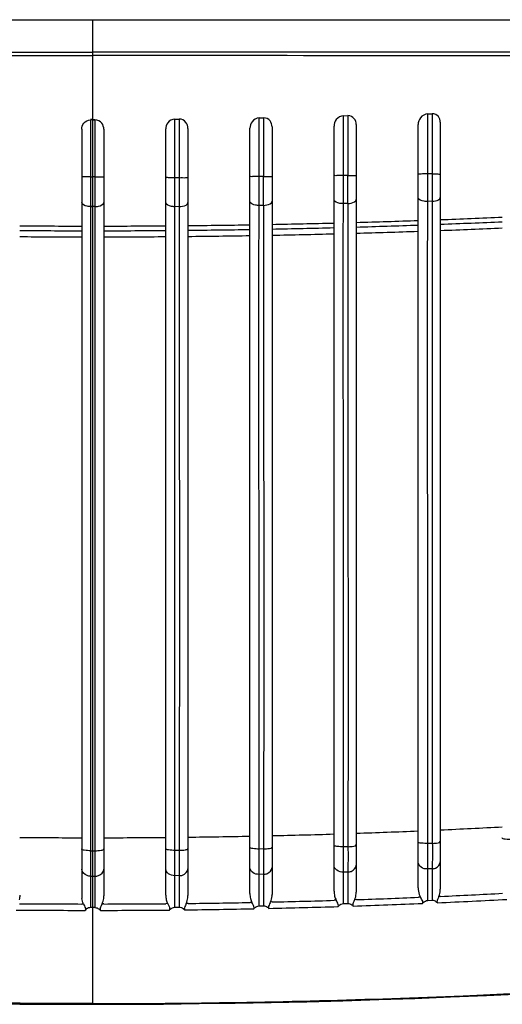
# Model space of a CAD drawing. Units: millimetres. Extents: x 857 to 3884, y -674 to 1466.
# Drawn here: x 1821 to 1876, y 431 to 542 of the extents above; entities that cross this region are included whole.
import ezdxf

# ---------------------------------------------------------------- set-up
doc = ezdxf.new("R2010")
doc.units = ezdxf.units.MM
doc.header["$LTSCALE"] = 163.35
doc.layers.get('0').update_dxf_attribs({"linetype": 'CONTINUOUS'})
doc.layers.add('06___PRT_ALL_SURFS', color=7, linetype='CONTINUOUS')

msp = doc.modelspace()

# ---------------------------------------------------------------- linework, layer by layer
at = {"color": 7, "linetype": 'Continuous'}
for p, q in [((1660.525, 542.254), (1998.525, 542.254)), ((1829.525, 431.021), (1829.525, 542.254)), ((1829.525, 530.97), (1829.272, 530.97)), ((1829.525, 530.947), (1829.272, 530.946)), ((1829.525, 530.97), (1829.777, 530.97)), ((1829.525, 530.947), (1829.777, 530.946)), ((1829.272, 524.49), (1829.525, 524.491)), ((1829.777, 524.49), (1829.525, 524.491)), ((1829.274, 521.142), (1829.525, 521.143)), ((1829.775, 521.142), (1829.274, 521.142)), ((1829.775, 521.142), (1829.525, 521.143)), ((1856.775, 450.264), (1856.775, 501.548)), ((1849.775, 451.106), (1849.775, 450.073)), ((1859.275, 451.424), (1859.275, 450.346)), ((1829.274, 448.365), (1829.775, 448.365)), ((1829.274, 448.365), (1829.525, 448.365)), ((1829.274, 445.502), (1829.775, 445.502)), ((1829.775, 441.944), (1829.274, 441.944))]:
    msp.add_line(p, q, dxfattribs=at)
msp.add_arc((1829.525, 1415.584), 984.563, 262.433585, 277.550206, dxfattribs=at)
for points, knots in [([(1676.089, 538.374), (1688.156, 538.417), (1739.301, 538.545), (1790.446, 538.586), (1829.525, 538.587)], [0, 0, 0, 0, 0.2359329, 1, 1, 1, 1]), ([(1982.96, 538.374), (1970.893, 538.417), (1919.748, 538.545), (1868.603, 538.586), (1829.525, 538.587)], [0, 0, 0, 0, 0.2359329, 1, 1, 1, 1]), ([(1676.136, 538.029), (1688.205, 538.062), (1739.334, 538.145), (1790.463, 538.194), (1829.525, 538.194)], [0, 0, 0, 0, 0.2360315, 1, 1, 1, 1]), ([(1982.913, 538.029), (1970.845, 538.062), (1919.715, 538.145), (1868.586, 538.194), (1829.525, 538.194)], [0, 0, 0, 0, 0.2360315, 1, 1, 1, 1]), ([(1829.525, 431.104), (1818.605, 431.104), (1775.379, 431.827), (1732.197, 435.401), (1700.176, 439.711)], [0, 0, 0, 0, 0.2525981, 1, 1, 1, 1]), ([(1829.525, 431.104), (1840.444, 431.104), (1883.671, 431.827), (1926.852, 435.401), (1958.873, 439.711)], [0, 0, 0, 0, 0.2525981, 1, 1, 1, 1])]:
    msp.add_open_spline(points, degree=3, knots=knots, dxfattribs=at)
at = {"layer": '06___PRT_ALL_SURFS', "color": 7, "linetype": 'Continuous'}
for p, q in [((1829.272, 530.946), (1829.272, 524.49)), ((1829.777, 530.946), (1829.777, 524.49)), ((1838.788, 524.405), (1838.789, 531.024)), ((1838.789, 531.024), (1839.29, 531.032)), ((1839.29, 531.032), (1839.289, 524.407)), ((1848.307, 524.534), (1848.309, 531.156)), ((1848.309, 531.156), (1848.811, 531.168)), ((1848.309, 531.156), (1848.811, 531.168)), ((1848.811, 531.168), (1848.808, 524.538)), ((1857.831, 524.65), (1857.835, 531.398)), ((1857.835, 531.398), (1858.337, 531.413)), ((1857.835, 531.398), (1858.337, 531.412)), ((1858.337, 531.412), (1858.333, 524.655)), ((1867.361, 524.825), (1867.365, 531.613)), ((1867.365, 531.613), (1867.867, 531.627)), ((1867.365, 531.613), (1867.867, 531.627)), ((1867.867, 531.627), (1867.862, 524.832)), ((1868.775, 530.681), (1868.775, 444.027)), ((1828.275, 529.868), (1828.275, 443.271)), ((1830.775, 529.868), (1830.775, 443.271)), ((1837.775, 443.344), (1837.775, 529.907)), ((1840.275, 529.977), (1840.275, 443.302)), ((1847.275, 443.521), (1847.275, 530.017)), ((1849.775, 530.154), (1849.775, 443.437)), ((1856.775, 443.805), (1856.775, 530.228)), ((1859.275, 530.43), (1859.275, 443.678)), ((1866.275, 444.198), (1866.275, 530.418)), ((1829.272, 524.49), (1828.275, 524.489)), ((1829.272, 524.49), (1829.274, 520.82)), ((1829.777, 524.49), (1829.775, 521.142)), ((1829.777, 524.49), (1830.775, 524.489)), ((1839.289, 524.407), (1838.788, 524.405)), ((1848.808, 524.538), (1848.307, 524.534)), ((1858.333, 524.655), (1857.831, 524.65)), ((1867.862, 524.832), (1867.361, 524.825)), ((1867.356, 521.508), (1867.357, 521.724)), ((1867.858, 521.737), (1867.357, 521.724)), ((1867.858, 521.737), (1867.857, 521.262)), ((1829.274, 520.82), (1829.274, 441.944)), ((1829.775, 521.142), (1829.775, 448.365)), ((1838.787, 520.512), (1838.788, 521.127)), ((1839.288, 521.12), (1838.788, 521.139)), ((1839.289, 521.132), (1838.788, 521.127)), ((1839.289, 521.132), (1839.287, 520.201)), ((1848.303, 519.909), (1848.306, 521.272)), ((1848.807, 521.282), (1848.306, 521.272)), ((1848.805, 521.26), (1848.308, 521.293)), ((1848.807, 521.282), (1848.804, 519.948)), ((1857.828, 520.968), (1857.829, 521.481)), ((1858.33, 521.493), (1857.829, 521.481)), ((1858.33, 521.493), (1858.329, 520.942)), ((1829.775, 448.365), (1829.775, 441.944)), ((1839.3, 448.416), (1838.798, 448.411)), ((1839.299, 448.413), (1838.798, 448.415)), ((1848.824, 448.57), (1848.323, 448.56)), ((1848.824, 448.563), (1848.323, 448.567)), ((1858.348, 448.826), (1857.847, 448.81)), ((1858.348, 448.816), (1857.847, 448.821)), ((1867.873, 449.2), (1867.372, 449.178)), ((1867.872, 449.186), (1867.372, 449.192)), ((1867.866, 446.33), (1867.365, 446.308)), ((1867.365, 442.753), (1867.365, 446.311)), ((1867.866, 446.333), (1867.866, 442.775)), ((1838.796, 441.992), (1838.797, 445.55)), ((1839.298, 445.555), (1838.797, 445.55)), ((1839.298, 445.555), (1839.298, 441.998)), ((1848.82, 445.71), (1848.319, 445.699)), ((1848.319, 442.144), (1848.319, 445.7)), ((1848.82, 445.711), (1848.82, 442.155)), ((1858.343, 445.968), (1857.842, 445.951)), ((1857.842, 442.397), (1857.842, 445.953)), ((1858.343, 445.97), (1858.343, 442.413)), ((1857.02, 442.776), (1856.792, 442.769)), ((1857.02, 442.774), (1856.792, 442.768)), ((1859.304, 442.848), (1859.111, 442.841)), ((1859.304, 442.846), (1859.111, 442.84)), ((1866.542, 443.122), (1866.298, 443.112)), ((1866.542, 443.12), (1866.298, 443.111)), ((1867.365, 442.753), (1867.866, 442.775)), ((1868.812, 443.219), (1868.617, 443.21)), ((1868.812, 443.216), (1868.618, 443.208)), ((1828.273, 442.353), (1828.472, 442.353)), ((1828.273, 442.353), (1828.472, 442.353)), ((1830.777, 442.353), (1830.577, 442.353)), ((1830.777, 442.353), (1830.577, 442.353)), ((1837.986, 442.392), (1837.779, 442.39)), ((1838.796, 441.992), (1839.298, 441.998)), ((1840.284, 442.417), (1840.09, 442.414)), ((1840.284, 442.416), (1840.09, 442.414)), ((1847.501, 442.533), (1847.286, 442.529)), ((1847.501, 442.532), (1847.286, 442.528)), ((1848.319, 442.144), (1848.82, 442.155)), ((1849.796, 442.582), (1849.602, 442.577)), ((1849.796, 442.58), (1849.602, 442.576)), ((1857.842, 442.397), (1858.343, 442.413))]:
    msp.add_line(p, q, dxfattribs=at)
for centre, radius, start, end in [((501.042, 523.366), 1347.266, 359.910957, 0.049674), ((547.463, 523.384), 1301.346, 359.907442, 0.050817), ((1080.54, 523.658), 777.292, 359.83948, 0.073078), ((1100.048, 523.683), 758.285, 359.834521, 0.073491), ((1829.972, 1573.107), 1054.16, 271.592852, 271.973499), ((1830.484, 1559.195), 1040.235, 272.109527, 272.49539), ((1829.52, 1596.155), 1077.216, 269.561413, 269.933739), ((1829.521, 1582.087), 1063.676, 269.555784, 269.93285), ((1829.529, 1596.155), 1077.216, 270.066261, 270.438587), ((1829.528, 1582.087), 1063.676, 270.06715, 270.444216), ((1829.584, 1590.02), 1071.08, 270.57187, 270.946358), ((1829.571, 1577.437), 1059.025, 270.579117, 270.957869), ((1829.723, 1582.32), 1063.378, 271.080477, 271.457735), ((1829.689, 1570.932), 1052.517, 271.093465, 271.474621), ((1829.91, 1562.765), 1044.345, 271.61124, 271.995473), ((1829.911, 1561.039), 1043.319, 271.612797, 271.997405), ((1830.443, 1548.371), 1029.937, 272.132909, 272.522649), ((1830.332, 1549.384), 1031.656, 272.135525, 272.524609), ((1829.521, 1580.383), 1062.666, 269.555362, 269.932786), ((1829.528, 1580.383), 1062.666, 270.067214, 270.444638), ((1829.571, 1575.729), 1058.012, 270.579668, 270.958782), ((1829.689, 1569.216), 1051.498, 271.094512, 271.476036), ((1830.046, 1332.007), 882.141, 271.898761, 272.353751), ((1831.324, 1276.386), 826.511, 272.597051, 273.082907), ((1829.521, 1353.703), 903.863, 269.477285, 269.921022), ((1829.529, 1353.703), 903.863, 270.078978, 270.522715), ((1829.591, 1348.252), 898.408, 270.68139, 271.127874), ((1829.736, 1341.594), 891.743, 271.28761, 271.737538), ((1866.397, 444.027), 2.378, 356.76391, 0.00964), ((1830.626, 443.27), 2.351, 179.9737, 186.85248), ((1828.423, 443.27), 2.351, 353.14752, 0.0263), ((1837.921, 443.301), 2.354, 354.23055, 0.02233), ((1847.415, 443.436), 2.36, 355.24404, 0.01895), ((1829.743, 1316.274), 873.924, 271.314802, 271.773647), ((1856.905, 443.677), 2.37, 356.09218, 0.01602), ((1830.091, 1305.765), 863.413, 271.938928, 272.403352), ((1830.895, 1284.209), 842.553, 272.554208, 273.088087), ((1831.137, 1281.82), 839.449, 272.572363, 273.050078), ((1829.523, 1327.573), 885.941, 269.440519, 269.944086), ((1829.52, 1328.561), 886.209, 269.466579, 269.91932), ((1829.526, 1327.573), 885.941, 270.055914, 270.559481), ((1829.529, 1328.561), 886.209, 270.08068, 270.533421), ((1829.569, 1324.16), 882.528, 270.671242, 271.177015), ((1829.584, 1323.577), 881.226, 270.69569, 271.151011), ((1829.816, 1313.009), 871.374, 271.28932, 271.802259), ((1830.336, 1297.055), 855.412, 271.915931, 272.4398)]:
    msp.add_arc(centre, radius, start, end, dxfattribs=at)
for points, knots in [([(1828.275, 529.868), (1828.275, 530.109), (1828.439, 530.656), (1828.985, 530.946), (1829.272, 530.946)], [0, 0, 0, 0, 0.4570465, 1, 1, 1, 1]), ([(1830.775, 529.868), (1830.775, 530.109), (1830.611, 530.656), (1830.064, 530.946), (1829.777, 530.946)], [0, 0, 0, 0, 0.4570465, 1, 1, 1, 1]), ([(1838.789, 531.024), (1838.495, 531.02), (1837.943, 530.712), (1837.775, 530.154), (1837.775, 529.907)], [0, 0, 0, 0, 0.5429493, 1, 1, 1, 1]), ([(1840.275, 529.977), (1840.275, 530.216), (1840.118, 530.757), (1839.573, 531.037), (1839.29, 531.032)], [0, 0, 0, 0, 0.4576761, 1, 1, 1, 1]), ([(1848.309, 531.156), (1848.01, 531.148), (1847.453, 530.833), (1847.275, 530.268), (1847.275, 530.017)], [0, 0, 0, 0, 0.5434459, 1, 1, 1, 1]), ([(1849.775, 530.154), (1849.775, 530.386), (1849.622, 530.915), (1849.085, 531.175), (1848.811, 531.168)], [0, 0, 0, 0, 0.4579191, 1, 1, 1, 1]), ([(1857.835, 531.398), (1857.528, 531.389), (1856.962, 531.063), (1856.775, 530.486), (1856.775, 530.228)], [0, 0, 0, 0, 0.5435188, 1, 1, 1, 1]), ([(1859.275, 530.43), (1859.275, 530.656), (1859.129, 531.172), (1858.603, 531.42), (1858.337, 531.412)], [0, 0, 0, 0, 0.4583954, 1, 1, 1, 1]), ([(1867.365, 531.613), (1867.051, 531.604), (1866.474, 531.27), (1866.275, 530.682), (1866.275, 530.418)], [0, 0, 0, 0, 0.5435713, 1, 1, 1, 1]), ([(1868.775, 530.681), (1868.775, 530.9), (1868.635, 531.401), (1868.124, 531.634), (1867.867, 531.627)], [0, 0, 0, 0, 0.4595343, 1, 1, 1, 1]), ([(1838.788, 524.405), (1838.659, 524.405), (1838.428, 524.412), (1838.089, 524.387), (1837.935, 524.44), (1837.775, 524.384), (1837.775, 524.409)], [0, 0, 0, 0, 0.3811805, 0.7063847, 0.9234258, 1, 1, 1, 1]), ([(1838.788, 521.127), (1838.788, 521.385), (1838.788, 522.478), (1838.788, 523.57), (1838.788, 524.405)], [0, 0, 0, 0, 0.2364123, 1, 1, 1, 1]), ([(1839.289, 524.407), (1839.415, 524.407), (1839.64, 524.415), (1839.97, 524.39), (1840.12, 524.442), (1840.275, 524.387), (1840.275, 524.412)], [0, 0, 0, 0, 0.3832255, 0.7080183, 0.9239597, 1, 1, 1, 1]), ([(1839.289, 524.407), (1839.289, 524.124), (1839.289, 523.032), (1839.289, 521.94), (1839.289, 521.132)], [0, 0, 0, 0, 0.259759, 1, 1, 1, 1]), ([(1848.307, 524.534), (1848.176, 524.534), (1847.942, 524.526), (1847.596, 524.551), (1847.438, 524.497), (1847.275, 524.553), (1847.275, 524.527)], [0, 0, 0, 0, 0.3796794, 0.705171, 0.9230121, 1, 1, 1, 1]), ([(1848.808, 524.538), (1848.932, 524.538), (1849.153, 524.531), (1849.477, 524.554), (1849.624, 524.504), (1849.775, 524.555), (1849.775, 524.53)], [0, 0, 0, 0, 0.3846586, 0.7091446, 0.924306, 1, 1, 1, 1]), ([(1857.831, 524.65), (1857.698, 524.65), (1857.459, 524.643), (1857.105, 524.665), (1856.943, 524.611), (1856.775, 524.663), (1856.775, 524.635)], [0, 0, 0, 0, 0.377669, 0.7034927, 0.9223733, 1, 1, 1, 1]), ([(1858.333, 524.655), (1858.454, 524.655), (1858.67, 524.648), (1858.986, 524.667), (1859.128, 524.621), (1859.275, 524.664), (1859.275, 524.64)], [0, 0, 0, 0, 0.3863903, 0.7104426, 0.9246229, 1, 1, 1, 1]), ([(1867.361, 524.825), (1867.225, 524.826), (1866.979, 524.819), (1866.616, 524.835), (1866.448, 524.784), (1866.275, 524.825), (1866.275, 524.797)], [0, 0, 0, 0, 0.3750589, 0.7011501, 0.9212768, 1, 1, 1, 1]), ([(1867.357, 521.724), (1867.358, 521.972), (1867.361, 523.005), (1867.362, 524.039), (1867.361, 524.825)], [0, 0, 0, 0, 0.239608, 1, 1, 1, 1]), ([(1867.862, 524.832), (1867.863, 524.048), (1867.863, 523.016), (1867.859, 521.985), (1867.858, 521.737)], [0, 0, 0, 0, 0.7602766, 1, 1, 1, 1]), ([(1867.862, 524.832), (1868.079, 524.831), (1868.401, 524.858), (1868.635, 524.796), (1868.775, 524.826), (1868.775, 524.803)], [0, 0, 0, 0, 0.7115172, 0.9245639, 1, 1, 1, 1]), ([(1848.306, 521.272), (1848.175, 521.27), (1847.822, 521.291), (1847.275, 521.474), (1847.275, 521.731)], [0, 0, 0, 0, 0.3379834, 1, 1, 1, 1]), ([(1848.807, 521.282), (1848.932, 521.283), (1849.267, 521.312), (1849.775, 521.497), (1849.775, 521.739)], [0, 0, 0, 0, 0.339533, 1, 1, 1, 1]), ([(1857.829, 521.481), (1857.696, 521.478), (1857.342, 521.496), (1856.775, 521.661), (1856.775, 521.919)], [0, 0, 0, 0, 0.3402564, 1, 1, 1, 1]), ([(1858.33, 521.493), (1858.453, 521.496), (1858.776, 521.526), (1859.275, 521.696), (1859.275, 521.93)], [0, 0, 0, 0, 0.3431952, 1, 1, 1, 1]), ([(1867.357, 521.724), (1867.221, 521.719), (1866.866, 521.736), (1866.275, 521.878), (1866.275, 522.138)], [0, 0, 0, 0, 0.3425125, 1, 1, 1, 1]), ([(1867.858, 521.737), (1867.978, 521.741), (1868.287, 521.773), (1868.775, 521.926), (1868.775, 522.15)], [0, 0, 0, 0, 0.3474141, 1, 1, 1, 1]), ([(1829.274, 521.142), (1829.146, 521.142), (1828.797, 521.167), (1828.275, 521.367), (1828.275, 521.62)], [0, 0, 0, 0, 0.3358103, 1, 1, 1, 1]), ([(1829.775, 521.142), (1829.903, 521.142), (1830.252, 521.167), (1830.775, 521.367), (1830.775, 521.62)], [0, 0, 0, 0, 0.3358103, 1, 1, 1, 1]), ([(1838.788, 521.127), (1838.659, 521.126), (1838.307, 521.149), (1837.775, 521.345), (1837.775, 521.6)], [0, 0, 0, 0, 0.3362768, 1, 1, 1, 1]), ([(1839.289, 521.132), (1839.415, 521.133), (1839.759, 521.16), (1840.275, 521.356), (1840.275, 521.605)], [0, 0, 0, 0, 0.3369083, 1, 1, 1, 1]), ([(1857.847, 448.81), (1857.847, 461.057), (1857.867, 485.109), (1857.794, 509.162), (1857.828, 520.968)], [0, 0, 0, 0, 0.5091479, 1, 1, 1, 1]), ([(1858.329, 520.942), (1858.295, 509.143), (1858.368, 485.104), (1858.349, 461.065), (1858.348, 448.826)], [0, 0, 0, 0, 0.4908638, 1, 1, 1, 1]), ([(1867.372, 449.178), (1867.372, 455.325), (1867.381, 479.435), (1867.302, 503.545), (1867.356, 521.508)], [0, 0, 0, 0, 0.2549773, 1, 1, 1, 1]), ([(1867.857, 521.262), (1867.84, 515.517), (1867.846, 491.496), (1867.873, 467.476), (1867.873, 449.2)], [0, 0, 0, 0, 0.239165, 1, 1, 1, 1]), ([(1838.798, 448.411), (1838.798, 454.529), (1838.804, 478.563), (1838.763, 502.597), (1838.787, 520.512)], [0, 0, 0, 0, 0.2545737, 1, 1, 1, 1]), ([(1839.287, 520.201), (1839.279, 514.485), (1839.316, 490.557), (1839.3, 466.629), (1839.3, 448.416)], [0, 0, 0, 0, 0.2388666, 1, 1, 1, 1]), ([(1848.323, 448.56), (1848.323, 454.612), (1848.333, 478.395), (1848.261, 502.178), (1848.303, 519.909)], [0, 0, 0, 0, 0.2544811, 1, 1, 1, 1]), ([(1848.804, 519.948), (1848.79, 514.261), (1848.847, 490.469), (1848.824, 466.676), (1848.824, 448.57)], [0, 0, 0, 0, 0.2390154, 1, 1, 1, 1]), ([(1867.873, 449.201), (1868.088, 449.205), (1868.325, 449.239), (1868.775, 449.303), (1868.775, 449.4)], [0, 0, 0, 0, 0.6889972, 1, 1, 1, 1]), ([(1876.897, 449.623), (1876.635, 449.617), (1876.347, 449.655), (1875.775, 449.701), (1875.775, 449.824)], [0, 0, 0, 0, 0.6800803, 1, 1, 1, 1]), ([(1829.274, 448.365), (1829.038, 448.365), (1828.778, 448.401), (1828.275, 448.46), (1828.275, 448.568)], [0, 0, 0, 0, 0.6852282, 1, 1, 1, 1]), ([(1829.775, 448.365), (1830.012, 448.365), (1830.272, 448.401), (1830.775, 448.46), (1830.775, 448.568)], [0, 0, 0, 0, 0.6852282, 1, 1, 1, 1]), ([(1838.798, 448.411), (1838.557, 448.41), (1838.291, 448.446), (1837.775, 448.503), (1837.775, 448.614)], [0, 0, 0, 0, 0.6842558, 1, 1, 1, 1]), ([(1838.797, 445.55), (1838.797, 445.747), (1838.799, 446.701), (1838.799, 447.655), (1838.798, 448.411)], [0, 0, 0, 0, 0.2071061, 1, 1, 1, 1]), ([(1839.3, 448.416), (1839.3, 448.144), (1839.301, 447.19), (1839.3, 446.236), (1839.298, 445.555)], [0, 0, 0, 0, 0.2855027, 1, 1, 1, 1]), ([(1839.3, 448.416), (1839.531, 448.418), (1839.785, 448.452), (1840.275, 448.514), (1840.275, 448.619)], [0, 0, 0, 0, 0.6860376, 1, 1, 1, 1]), ([(1848.323, 448.56), (1848.076, 448.557), (1847.805, 448.594), (1847.275, 448.648), (1847.275, 448.762)], [0, 0, 0, 0, 0.6833068, 1, 1, 1, 1]), ([(1848.319, 445.699), (1848.32, 445.896), (1848.325, 446.85), (1848.324, 447.804), (1848.323, 448.56)], [0, 0, 0, 0, 0.2071016, 1, 1, 1, 1]), ([(1848.824, 448.57), (1848.825, 448.298), (1848.826, 447.345), (1848.825, 446.391), (1848.82, 445.71)], [0, 0, 0, 0, 0.2855071, 1, 1, 1, 1]), ([(1848.824, 448.57), (1849.05, 448.573), (1849.299, 448.606), (1849.775, 448.67), (1849.775, 448.773)], [0, 0, 0, 0, 0.6868857, 1, 1, 1, 1]), ([(1857.847, 448.81), (1857.595, 448.807), (1857.319, 448.844), (1856.775, 448.895), (1856.775, 449.013)], [0, 0, 0, 0, 0.682312, 1, 1, 1, 1]), ([(1857.842, 445.951), (1857.844, 446.149), (1857.85, 447.102), (1857.85, 448.055), (1857.847, 448.81)], [0, 0, 0, 0, 0.2070894, 1, 1, 1, 1]), ([(1858.348, 448.826), (1858.349, 448.554), (1858.351, 447.601), (1858.35, 446.648), (1858.343, 445.968)], [0, 0, 0, 0, 0.2855198, 1, 1, 1, 1]), ([(1858.348, 448.826), (1858.569, 448.83), (1858.813, 448.863), (1859.275, 448.928), (1859.275, 449.029)], [0, 0, 0, 0, 0.6876887, 1, 1, 1, 1]), ([(1867.372, 449.177), (1867.115, 449.172), (1866.833, 449.21), (1866.275, 449.258), (1866.275, 449.378)], [0, 0, 0, 0, 0.6813334, 1, 1, 1, 1]), ([(1867.365, 446.308), (1867.368, 446.506), (1867.376, 447.463), (1867.375, 448.419), (1867.372, 449.178)], [0, 0, 0, 0, 0.2070054, 1, 1, 1, 1]), ([(1867.873, 449.2), (1867.874, 448.927), (1867.877, 447.97), (1867.875, 447.014), (1867.866, 446.33)], [0, 0, 0, 0, 0.2854997, 1, 1, 1, 1]), ([(1829.274, 445.502), (1829.145, 445.502), (1828.709, 445.551), (1828.275, 445.962), (1828.275, 446.277)], [0, 0, 0, 0, 0.2901844, 1, 1, 1, 1]), ([(1829.775, 445.502), (1829.904, 445.502), (1830.341, 445.551), (1830.775, 445.962), (1830.775, 446.277)], [0, 0, 0, 0, 0.2901844, 1, 1, 1, 1]), ([(1838.797, 445.55), (1838.545, 445.546), (1838.059, 445.659), (1837.775, 446.115), (1837.775, 446.325)], [0, 0, 0, 0, 0.5446573, 1, 1, 1, 1]), ([(1839.298, 445.555), (1839.424, 445.558), (1839.854, 445.614), (1840.274, 446.02), (1840.274, 446.33)], [0, 0, 0, 0, 0.2899954, 1, 1, 1, 1]), ([(1848.319, 445.7), (1848.064, 445.691), (1847.568, 445.799), (1847.275, 446.261), (1847.275, 446.474)], [0, 0, 0, 0, 0.5449296, 1, 1, 1, 1]), ([(1848.82, 445.711), (1848.945, 445.715), (1849.366, 445.777), (1849.774, 446.179), (1849.774, 446.485)], [0, 0, 0, 0, 0.2897782, 1, 1, 1, 1]), ([(1857.842, 445.952), (1857.583, 445.939), (1857.077, 446.042), (1856.775, 446.51), (1856.775, 446.726)], [0, 0, 0, 0, 0.5451519, 1, 1, 1, 1]), ([(1858.343, 445.97), (1858.465, 445.976), (1858.879, 446.044), (1859.273, 446.442), (1859.273, 446.743)], [0, 0, 0, 0, 0.2895165, 1, 1, 1, 1]), ([(1867.365, 446.31), (1867.102, 446.291), (1866.586, 446.389), (1866.275, 446.863), (1866.275, 447.083)], [0, 0, 0, 0, 0.5453123, 1, 1, 1, 1]), ([(1867.866, 446.331), (1867.986, 446.34), (1868.393, 446.414), (1868.775, 446.808), (1868.775, 447.104)], [0, 0, 0, 0, 0.2891965, 1, 1, 1, 1]), ([(1857.221, 442.066), (1857.333, 442.193), (1857.173, 442.507), (1857.058, 442.704), (1857.02, 442.774)], [0, 0, 0, 0, 0.6791824, 1, 1, 1, 1]), ([(1859.111, 442.841), (1859.078, 442.768), (1858.98, 442.559), (1858.826, 442.251), (1858.935, 442.122)], [0, 0, 0, 0, 0.3216696, 1, 1, 1, 1]), ([(1866.751, 442.419), (1866.862, 442.545), (1866.7, 442.858), (1866.581, 443.051), (1866.542, 443.12)], [0, 0, 0, 0, 0.6797303, 1, 1, 1, 1]), ([(1866.751, 442.419), (1866.78, 442.452), (1866.939, 442.625), (1867.174, 442.745), (1867.365, 442.753)], [0, 0, 0, 0, 0.1896214, 1, 1, 1, 1]), ([(1867.866, 442.775), (1867.941, 442.778), (1868.164, 442.748), (1868.35, 442.604), (1868.443, 442.493)], [0, 0, 0, 0, 0.3392601, 1, 1, 1, 1]), ([(1868.617, 443.21), (1868.587, 443.138), (1868.487, 442.93), (1868.334, 442.623), (1868.443, 442.493)], [0, 0, 0, 0, 0.3142969, 1, 1, 1, 1]), ([(1828.472, 442.353), (1828.507, 442.28), (1828.614, 442.075), (1828.77, 441.761), (1828.659, 441.632)], [0, 0, 0, 0, 0.3218023, 1, 1, 1, 1]), ([(1829.274, 441.944), (1829.196, 441.944), (1828.96, 441.901), (1828.761, 441.75), (1828.659, 441.632)], [0, 0, 0, 0, 0.3334429, 1, 1, 1, 1]), ([(1829.775, 441.944), (1829.854, 441.944), (1830.089, 441.901), (1830.288, 441.75), (1830.391, 441.632)], [0, 0, 0, 0, 0.3334429, 1, 1, 1, 1]), ([(1830.577, 442.353), (1830.542, 442.28), (1830.436, 442.075), (1830.279, 441.761), (1830.391, 441.632)], [0, 0, 0, 0, 0.3218023, 1, 1, 1, 1]), ([(1838.177, 441.674), (1838.207, 441.709), (1838.291, 441.975), (1838.081, 442.202), (1837.986, 442.392)], [0, 0, 0, 0, 0.1772888, 1, 1, 1, 1]), ([(1838.177, 441.674), (1838.206, 441.707), (1838.364, 441.88), (1838.605, 441.99), (1838.796, 441.992)], [0, 0, 0, 0, 0.1871373, 1, 1, 1, 1]), ([(1839.298, 441.998), (1839.376, 441.998), (1839.61, 441.959), (1839.807, 441.81), (1839.908, 441.693)], [0, 0, 0, 0, 0.335368, 1, 1, 1, 1]), ([(1840.09, 442.414), (1840.056, 442.341), (1839.952, 442.134), (1839.797, 441.821), (1839.908, 441.693)], [0, 0, 0, 0, 0.3219319, 1, 1, 1, 1]), ([(1847.697, 441.818), (1847.809, 441.946), (1847.651, 442.26), (1847.538, 442.461), (1847.501, 442.532)], [0, 0, 0, 0, 0.6787435, 1, 1, 1, 1]), ([(1847.697, 441.818), (1847.726, 441.852), (1847.886, 442.026), (1848.127, 442.14), (1848.319, 442.144)], [0, 0, 0, 0, 0.1876912, 1, 1, 1, 1]), ([(1848.82, 442.155), (1848.898, 442.156), (1849.13, 442.12), (1849.324, 441.972), (1849.423, 441.855)], [0, 0, 0, 0, 0.3371289, 1, 1, 1, 1]), ([(1849.602, 442.577), (1849.568, 442.504), (1849.467, 442.295), (1849.313, 441.985), (1849.423, 441.855)], [0, 0, 0, 0, 0.3218565, 1, 1, 1, 1]), ([(1857.221, 442.066), (1857.251, 442.099), (1857.41, 442.273), (1857.65, 442.391), (1857.842, 442.397)], [0, 0, 0, 0, 0.1885073, 1, 1, 1, 1]), ([(1858.343, 442.413), (1858.42, 442.416), (1858.648, 442.382), (1858.839, 442.236), (1858.935, 442.122)], [0, 0, 0, 0, 0.3384794, 1, 1, 1, 1])]:
    msp.add_open_spline(points, degree=3, knots=knots, dxfattribs=at)
for points in [[(1866.275, 444.198), (1866.275, 443.942), (1866.316, 443.681), (1866.399, 443.438)], [(1868.617, 443.21), (1868.71, 443.424), (1868.758, 443.66), (1868.771, 443.893)], [(1821.275, 443.344), (1821.275, 443.174), (1821.256, 443.002), (1821.219, 442.835)], [(1828.472, 442.353), (1828.376, 442.551), (1828.318, 442.77), (1828.292, 442.989)], [(1830.577, 442.353), (1830.673, 442.551), (1830.731, 442.77), (1830.758, 442.989)], [(1837.775, 443.344), (1837.775, 443.174), (1837.793, 443.002), (1837.831, 442.835)], [(1837.831, 442.835), (1837.865, 442.682), (1837.916, 442.532), (1837.986, 442.392)], [(1840.09, 442.414), (1840.185, 442.618), (1840.24, 442.842), (1840.263, 443.065)], [(1847.275, 443.521), (1847.275, 443.343), (1847.294, 443.164), (1847.335, 442.99)], [(1847.335, 442.99), (1847.372, 442.832), (1847.427, 442.677), (1847.501, 442.532)], [(1849.602, 442.577), (1849.695, 442.785), (1849.748, 443.013), (1849.767, 443.24)], [(1856.775, 443.805), (1856.775, 443.619), (1856.796, 443.431), (1856.84, 443.25)], [(1856.84, 443.25), (1856.88, 443.085), (1856.939, 442.923), (1857.02, 442.774)], [(1859.111, 442.841), (1859.203, 443.053), (1859.254, 443.285), (1859.269, 443.516)], [(1866.399, 443.438), (1866.437, 443.328), (1866.485, 443.221), (1866.542, 443.12)]]:
    msp.add_open_spline(points, degree=3, dxfattribs=at)

doc.saveas('drawing.dxf')
